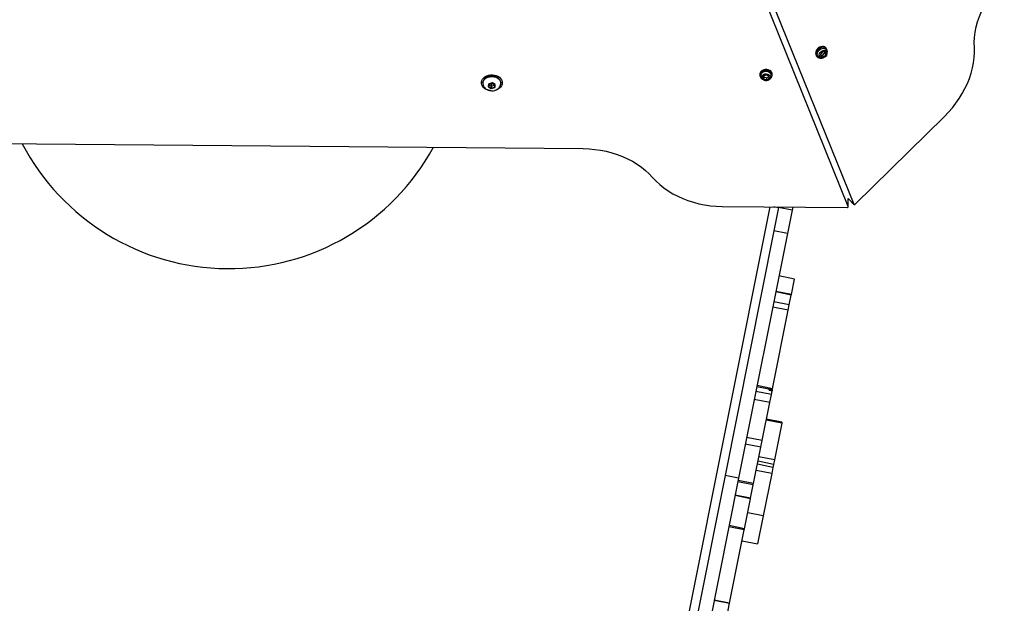
# Model space of a CAD drawing. Units: millimetres. Extents: x 50805 to 61733, y 84510 to 99762.
# Drawn here: x 56073 to 57007, y 91094 to 91647 of the extents above; entities that cross this region are included whole.
import ezdxf

# ---------------------------------------------------------------- set-up
doc = ezdxf.new("R2010")
doc.units = ezdxf.units.MM
doc.header["$LTSCALE"] = 500

msp = doc.modelspace()

# ---------------------------------------------------------------- linework, layer by layer
at = {"color": 7, "linetype": 'Continuous', "lineweight": 25}
for p, q in [((56859.18, 91470.12), (56591.1, 92133.65)), ((56596.49, 92135.83), (56864.57, 91472.3)), ((56835.3, 91616.92), (56833.13, 91614.75)), ((56837.84, 91616.58), (56835.3, 91616.92)), ((56836.86, 91615.44), (56836.67, 91616.74)), ((56838.39, 91620.05), (56837.72, 91620.74)), ((56838.21, 91614.07), (56837.84, 91616.58)), ((56829.3, 91612.47), (56829.98, 91611.78)), ((56833.13, 91614.75), (56833.5, 91612.23)), ((56833.32, 91613.45), (56834.69, 91613.26)), ((56833.5, 91612.23), (56836.04, 91611.89)), ((56834.69, 91613.26), (56836.86, 91615.44)), ((56834.69, 91613.26), (56836.04, 91611.89)), ((56836.04, 91611.89), (56838.21, 91614.07)), ((56836.86, 91615.44), (56838.21, 91614.07)), ((56511.26, 91588.47), (56511.25, 91587.51)), ((56531, 91587.34), (56531.01, 91588.3)), ((56775.38, 91595.55), (56775.37, 91594.59)), ((56775.48, 91596.34), (56775.38, 91595.55)), ((56780.83, 91594.75), (56778.4, 91593.32)), ((56778.4, 91593.32), (56778.82, 91590.98)), ((56778.73, 91593.51), (56778.84, 91592.91)), ((56778.84, 91592.91), (56778.82, 91590.98)), ((56778.82, 91590.98), (56781.67, 91590.08)), ((56778.84, 91592.91), (56781.69, 91592.01)), ((56783.68, 91593.86), (56780.83, 91594.75)), ((56781.69, 91592.01), (56781.67, 91590.08)), ((56781.67, 91590.08), (56784.1, 91591.52)), ((56781.69, 91592.01), (56783.79, 91593.25)), ((56784.1, 91591.52), (56783.68, 91593.86)), ((56787.17, 91594.49), (56787.18, 91595.45)), ((56512.62, 91587.24), (56512.62, 91586.85)), ((56512.62, 91586.85), (56512.68, 91586.49)), ((56512.79, 91586.53), (56512.77, 91586.86)), ((56518.31, 91586.34), (56517.79, 91583.64)), ((56517.79, 91583.64), (56520.57, 91581.93)), ((56517.88, 91583.79), (56518.39, 91586.42)), ((56518.22, 91585.56), (56520.61, 91584.09)), ((56521.63, 91587.32), (56518.31, 91586.34)), ((56520.57, 91581.93), (56523.89, 91582.92)), ((56520.61, 91584.09), (56520.59, 91582.16)), ((56520.59, 91582.16), (56523.81, 91583.12)), ((56520.61, 91584.09), (56523.83, 91585.05)), ((56520.72, 91587.05), (56521.12, 91586.81)), ((56521.2, 91587.2), (56521.12, 91586.81)), ((56521.12, 91586.81), (56522.03, 91587.08)), ((56524.41, 91585.62), (56521.63, 91587.32)), ((56523.81, 91583.12), (56524.33, 91585.75)), ((56523.83, 91585.05), (56523.81, 91583.12)), ((56523.83, 91585.05), (56523.99, 91585.88)), ((56523.89, 91582.92), (56524.2, 91584.22)), ((56524.2, 91584.22), (56524.41, 91585.62)), ((56529.47, 91586.7), (56529.53, 91585.78)), ((56529.53, 91586.31), (56529.62, 91586.71)), ((56529.62, 91586.7), (56529.62, 91587.09)), ((56865.95, 91472.26), (56950.56, 91555.41)), ((55933.42, 91530.83), (56607.77, 91524.94)), ((56859.22, 91469.89), (56859.29, 91477.61)), ((56859.29, 91477.61), (56864.7, 91472.1)), ((56670.43, 90895.75), (56785.2, 91469.77)), ((56739.59, 91470.17), (56858.22, 91469.13)), ((56792.67, 91468.91), (56788.51, 91469.74)), ((56793.23, 91469.14), (56788.82, 91447.08)), ((56793.34, 91469.7), (56793.23, 91469.14)), ((56805.98, 91466.59), (56793.23, 91469.14)), ((56806.58, 91469.58), (56805.98, 91466.59)), ((56805.98, 91466.59), (56801.57, 91444.53)), ((56788.82, 91447.08), (56742.42, 91215.02)), ((56801.57, 91444.53), (56755.17, 91212.47)), ((56801.57, 91444.53), (56788.82, 91447.08)), ((56808.22, 91401.3), (56793.51, 91404.24)), ((56805.28, 91386.59), (56808.22, 91401.3)), ((56805.19, 91386.15), (56790.48, 91389.09)), ((56805.28, 91386.59), (56790.57, 91389.53)), ((56803.31, 91376.74), (56805.19, 91386.15)), ((56805.19, 91386.15), (56805.28, 91386.59)), ((56802.3, 91371.72), (56787.6, 91374.66)), ((56803.31, 91376.74), (56788.6, 91379.68)), ((56802.3, 91371.72), (56803.31, 91376.74)), ((56787.42, 91297.26), (56802.3, 91371.72)), ((56787.22, 91296.27), (56772.51, 91299.21)), ((56787.42, 91297.26), (56772.71, 91300.2)), ((56786.33, 91291.83), (56771.62, 91294.77)), ((56784.09, 91295.9), (56784.23, 91296.6)), ((56784.09, 91295.9), (56787.03, 91295.31)), ((56787.07, 91295.53), (56784.13, 91296.12)), ((56787.17, 91296.01), (56784.23, 91296.6)), ((56784.81, 91284.23), (56786.33, 91291.83)), ((56786.33, 91291.83), (56787.03, 91295.31)), ((56787.07, 91295.53), (56787.03, 91295.31)), ((56787.17, 91296.01), (56787.07, 91295.53)), ((56787.17, 91296.01), (56787.22, 91296.27)), ((56787.22, 91296.27), (56787.42, 91297.26)), ((56784.81, 91284.23), (56770.1, 91287.18)), ((56777.58, 91248.06), (56784.81, 91284.23)), ((56796.19, 91264.61), (56781.48, 91267.55)), ((56796.37, 91265.51), (56781.66, 91268.45)), ((56796.19, 91264.61), (56789.24, 91229.89)), ((56796.37, 91265.51), (56796.19, 91264.61)), ((56776.32, 91241.77), (56761.61, 91244.71)), ((56777.58, 91248.06), (56762.87, 91251)), ((56776.32, 91241.77), (56777.58, 91248.06)), ((56769.47, 91207.48), (56776.32, 91241.77)), ((56787.81, 91222.72), (56773.1, 91225.66)), ((56788.38, 91225.58), (56773.67, 91228.52)), ((56789.24, 91229.89), (56774.53, 91232.83)), ((56788.38, 91225.58), (56787.81, 91222.72)), ((56789.24, 91229.89), (56788.38, 91225.58)), ((56742.42, 91215.02), (56697.02, 90987.98)), ((56755.17, 91212.47), (56742.42, 91215.02)), ((56786.63, 91216.81), (56771.92, 91219.75)), ((56786.63, 91216.81), (56778.63, 91176.82)), ((56787.81, 91222.72), (56786.63, 91216.81)), ((56755.17, 91212.47), (56709.77, 90985.43)), ((56769.2, 91206.15), (56754.49, 91209.1)), ((56769.47, 91207.48), (56754.76, 91210.42)), ((56766.65, 91193.41), (56769.2, 91206.15)), ((56769.2, 91206.15), (56769.47, 91207.48)), ((56766.57, 91192.99), (56751.86, 91195.93)), ((56766.65, 91193.41), (56751.94, 91196.35)), ((56760.88, 91164.54), (56766.57, 91192.99)), ((56766.57, 91192.99), (56766.65, 91193.41)), ((56778.63, 91176.82), (56763.92, 91179.76)), ((56778.63, 91176.82), (56773.31, 91150.18)), ((56760.67, 91163.49), (56745.96, 91166.43)), ((56760.88, 91164.54), (56746.17, 91167.48)), ((56746.75, 91093.87), (56760.67, 91163.49)), ((56760.67, 91163.49), (56760.88, 91164.54)), ((56758.6, 91153.12), (56773.31, 91150.18)), ((56730.41, 91012.13), (56746.74, 91093.84)), ((56746.75, 91093.87), (56732.04, 91096.81)), ((56732.04, 91096.78), (56746.74, 91093.84)), ((56746.74, 91093.84), (56746.75, 91093.87))]:
    msp.add_line(p, q, dxfattribs=at)
at = {"color": 8, "linetype": 'Continuous', "lineweight": 25}
for p, q in [((56517.88, 91583.82), (56520.59, 91582.16)), ((56859.18, 91470.12), (56859.24, 91477.72)), ((56859.24, 91477.72), (56864.57, 91472.3)), ((56792.67, 91468.91), (56792.83, 91469.7))]:
    msp.add_line(p, q, dxfattribs=at)
at = {"color": 7, "linetype": 'Continuous', "lineweight": 25, "flags": 128}
for points in [[(56978.95, 91620.89), (56978.88, 91625.65), (56979.16, 91630.48), (56979.79, 91635.38), (56980.75, 91640.31), (56982.05, 91645.25), (56983.68, 91650.18), (56985.63, 91655.08), (56987.9, 91659.91), (56990.46, 91664.66), (56993.32, 91669.3), (56996.45, 91673.82), (56999.84, 91678.18), (57003.47, 91682.38), (57007.33, 91686.38)], [(56837.72, 91620.74), (56836.94, 91621.34), (56835.83, 91621.75), (56834.59, 91621.84), (56833.27, 91621.6), (56831.97, 91621.05), (56830.76, 91620.21), (56829.73, 91619.16), (56828.94, 91617.94), (56828.43, 91616.63), (56828.24, 91615.33), (56828.39, 91614.1), (56828.85, 91613.04), (56829.3, 91612.47)], [(56837.61, 91620.65), (56836.51, 91621.06), (56835.26, 91621.15), (56833.94, 91620.91), (56832.64, 91620.36), (56831.44, 91619.53), (56830.41, 91618.47), (56829.61, 91617.25), (56829.11, 91615.95), (56828.92, 91614.64), (56829.06, 91613.42), (56829.53, 91612.35), (56830.29, 91611.51), (56831.29, 91610.94), (56832.47, 91610.69), (56833.77, 91610.76), (56834.13, 91610.84)], [(56831.28, 91611.77), (56830.74, 91612.23), (56830.18, 91613.13), (56829.93, 91614.22), (56830.02, 91615.42), (56830.43, 91616.64), (56831.14, 91617.78), (56832.09, 91618.77), (56833.21, 91619.53), (56834.43, 91620.01), (56835.64, 91620.16), (56836.77, 91619.98), (56837.72, 91619.48), (56838.38, 91618.77)], [(56950.56, 91555.41), (56954.43, 91559.41), (56958.06, 91563.6), (56961.45, 91567.97), (56964.58, 91572.48), (56967.43, 91577.13), (56970, 91581.88), (56972.26, 91586.71), (56974.22, 91591.6), (56975.85, 91596.53), (56977.15, 91601.48), (56978.11, 91606.41), (56978.73, 91611.3), (56979.01, 91616.14), (56978.95, 91620.89)], [(56784.58, 91590.79), (56785.33, 91591.25), (56786.27, 91592.12), (56786.89, 91593.15), (56787.16, 91594.26), (56787.06, 91595.39), (56786.59, 91596.47), (56785.79, 91597.42), (56784.71, 91598.2), (56783.41, 91598.74), (56781.97, 91599.02), (56780.49, 91599.02), (56779.06, 91598.74), (56777.77, 91598.19), (56776.7, 91597.42), (56775.92, 91596.46), (56775.47, 91595.38), (56775.47, 91595.38)], [(56787.18, 91595.45), (56787.07, 91596.36), (56786.6, 91597.43), (56785.8, 91598.39), (56784.72, 91599.16), (56783.42, 91599.71), (56781.98, 91599.99), (56780.5, 91599.99), (56779.07, 91599.7), (56777.78, 91599.16), (56776.71, 91598.38), (56775.92, 91597.42), (56775.48, 91596.34)], [(56520.78, 91579.86), (56519.66, 91579.95), (56517.84, 91580.3), (56516.14, 91580.91), (56514.61, 91581.76), (56513.33, 91582.81), (56512.32, 91584.03), (56511.63, 91585.37), (56511.29, 91586.78), (56511.3, 91588.22), (56511.67, 91589.63), (56512.37, 91590.96), (56513.4, 91592.16), (56514.7, 91593.19), (56516.24, 91594.01), (56517.95, 91594.6), (56519.78, 91594.92), (56521.65, 91594.97), (56523.51, 91594.75), (56525.28, 91594.27), (56526.9, 91593.54), (56528.31, 91592.58), (56529.46, 91591.44), (56530.31, 91590.16), (56530.83, 91588.77), (56531, 91587.34), (56530.81, 91585.91), (56530.27, 91584.54), (56529.4, 91583.26), (56528.23, 91582.14), (56526.81, 91581.21), (56525.17, 91580.51), (56523.87, 91580.14)], [(56529.62, 91587.09), (56529.61, 91587.53), (56529.31, 91588.87), (56528.66, 91590.14), (56527.68, 91591.28), (56526.42, 91592.24), (56524.92, 91592.98), (56523.25, 91593.46), (56521.5, 91593.67), (56519.72, 91593.59), (56518.01, 91593.23), (56516.43, 91592.61), (56515.06, 91591.75), (56513.96, 91590.69), (56513.16, 91589.48), (56512.72, 91588.16), (56512.62, 91587.24)], [(56784.46, 91594.64), (56785.05, 91593.83), (56785.31, 91592.92), (56785.2, 91592), (56784.75, 91591.14), (56783.98, 91590.42), (56782.97, 91589.91), (56781.81, 91589.65), (56780.6, 91589.67), (56779.45, 91589.96), (56778.45, 91590.49), (56777.71, 91591.23), (56777.28, 91592.1), (56777.21, 91593.02), (56777.49, 91593.93), (56778.11, 91594.72), (56779.01, 91595.34), (56780.1, 91595.73), (56781.3, 91595.85), (56782.5, 91595.7), (56783.58, 91595.28), (56784.46, 91594.64)], [(56607.77, 91524.94), (56613.33, 91524.75), (56618.86, 91524.26), (56624.33, 91523.47), (56629.71, 91522.4), (56634.99, 91521.04), (56640.14, 91519.41), (56645.13, 91517.5), (56649.93, 91515.34), (56654.53, 91512.92), (56658.89, 91510.27), (56663.01, 91507.39), (56666.86, 91504.31), (56670.42, 91501.02), (56673.68, 91497.56)], [(56673.68, 91497.56), (56676.94, 91494.09), (56680.5, 91490.81), (56684.35, 91487.72), (56688.47, 91484.84), (56692.83, 91482.19), (56697.43, 91479.77), (56702.23, 91477.61), (56707.22, 91475.71), (56712.37, 91474.07), (56717.65, 91472.71), (56723.03, 91471.64), (56728.5, 91470.86), (56734.03, 91470.36), (56739.59, 91470.17)], [(56858.22, 91469.13), (56858.45, 91469.15), (56858.67, 91469.21), (56858.87, 91469.31), (56859.03, 91469.44), (56859.14, 91469.59), (56859.21, 91469.77), (56859.22, 91469.95), (56859.18, 91470.12)], [(56864.57, 91472.3), (56864.66, 91472.14), (56864.8, 91472.02), (56864.96, 91471.95), (56865.15, 91471.92), (56865.36, 91471.93), (56865.57, 91472), (56865.77, 91472.11), (56865.95, 91472.26)]]:
    msp.add_lwpolyline(points, dxfattribs=at)
at = {"color": 8, "linetype": 'Continuous', "lineweight": 25, "flags": 128}
msp.add_lwpolyline([(56835.94, 91611.31), (56834.86, 91611.04), (56833.83, 91611.1), (56832.94, 91611.46), (56832.28, 91612.11), (56831.9, 91612.99), (56831.83, 91614.01), (56832.09, 91615.09), (56832.64, 91616.12), (56833.45, 91617.03), (56834.43, 91617.72), (56835.5, 91618.13), (56836.57, 91618.24), (56837.53, 91618.03), (56838.32, 91617.51), (56838.84, 91616.74), (56839.07, 91615.78), (56838.97, 91614.72), (56838.56, 91613.66), (56837.92, 91612.72)], dxfattribs=at)
at = {"color": 7, "linetype": 'Continuous', "lineweight": 25}
for centre, radius, start, end in [((56836.74, 91613.32), 3.89, 111.78982, 158.4101), ((56836.31, 91614.79), 2.36, 49.42313, 115.31838), ((56835.39, 91617.2), 4.1, 338.85472, 57.20276), ((56836.12, 91615.04), 2.31, 334.99247, 41.74335), ((56835.23, 91613.77), 2.31, 154.99247, 221.74335), ((56835.04, 91614.02), 2.36, 229.42313, 295.31838), ((56834.01, 91616.1), 5.16, 291.89614, 319.19717), ((56834.6, 91615.5), 3.89, 291.78982, 338.4101), ((56779.64, 91594.7), 4.22, 170.71347, 244.40021), ((56779.52, 91594.18), 3.28, 130.54846, 188.85931), ((56780.12, 91592.42), 1.93, 152.40764, 228.03567), ((56780.99, 91591.71), 3.05, 93.08089, 148.18008), ((56781.22, 91593.63), 3.58, 227.82978, 277.18652), ((56781.28, 91591.2), 3.58, 47.82978, 97.18652), ((56781.51, 91593.13), 3.05, 273.08089, 328.18008), ((56782.38, 91592.42), 1.93, 332.40764, 48.03567), ((56783.06, 91594.16), 3.24, 349.79544, 47.53086), ((56271.51, 91632.61), 221.45, 207.72409, 331.27591), ((56792.77, 91469.4), 0.5, 258.69308, 348.69308)]:
    msp.add_arc(centre, radius, start, end, dxfattribs=at)
at = {"color": 8, "linetype": 'Continuous', "lineweight": 25}
msp.add_arc((56781.25, 91592.13), 5.97, 47.91605, 130.32356, dxfattribs=at)
at = {"color": 7, "linetype": 'Continuous', "lineweight": 25}
for centre, major_axis, ratio, start_param, end_param in [((56517.45, 91583.7), (0.419, 0.184), 0.527009, 5.39182, 6.05062), ((56520.52, 91581.81), (0.057, 0.434), 0.087743, 5.001808, 5.660682), ((56524.17, 91582.9), (0.333, -0.303), 0.460562, 3.531531, 4.190331)]:
    msp.add_ellipse(centre, major_axis=major_axis, ratio=ratio, start_param=start_param, end_param=end_param, dxfattribs=at)
for points, knots in [([(56837.27, 91612.13), (56837.47, 91612.3), (56838.01, 91612.74), (56838.63, 91613.68), (56839.08, 91614.82), (56839.23, 91616.01), (56839.1, 91617.17), (56838.8, 91618.12), (56838.47, 91618.59), (56838.35, 91618.74)], [0, 0, 0, 0, 0.10634, 0.283333, 0.445456, 0.605398, 0.764023, 0.922216, 1, 1, 1, 1]), ([(56831.3, 91611.78), (56831.56, 91611.61), (56832.15, 91611.23), (56833.2, 91610.95), (56834.34, 91610.89), (56835.24, 91611.04), (56835.73, 91611.22), (56835.86, 91611.27)], [0, 0, 0, 0, 0.194017, 0.436231, 0.673487, 0.910474, 1, 1, 1, 1]), ([(56835.86, 91611.27), (56836.24, 91611.43), (56836.75, 91611.65), (56837.16, 91612.03), (56837.27, 91612.13)], [0, 0, 0, 0, 0.732705, 1, 1, 1, 1]), ([(56785.21, 91596.71), (56785.06, 91596.85), (56784.63, 91597.24), (56783.75, 91597.74), (56782.57, 91598.12), (56781.3, 91598.25), (56780.03, 91598.14), (56778.84, 91597.77), (56777.95, 91597.32), (56777.57, 91596.93), (56777.45, 91596.8)], [0, 0, 0, 0, 0.077145, 0.218786, 0.361194, 0.504094, 0.647258, 0.79073, 0.934541, 1, 1, 1, 1]), ([(56776.31, 91593.68), (56776.34, 91593.47), (56776.43, 91592.88), (56776.88, 91592), (56777.59, 91591.09), (56778.49, 91590.38), (56779.51, 91589.87), (56780.24, 91589.74), (56780.61, 91589.68)], [0, 0, 0, 0, 0.0983601, 0.2837976, 0.4645133, 0.6439894, 0.8259999, 1, 1, 1, 1]), ([(56780.61, 91589.68), (56780.64, 91589.67), (56781.07, 91589.57), (56781.98, 91589.64), (56783.21, 91589.94), (56784.3, 91590.54), (56785.19, 91591.33), (56785.83, 91592.31), (56786.19, 91593.09), (56786.22, 91593.53), (56786.23, 91593.59)], [0, 0, 0, 0, 0.012098, 0.177865, 0.354054, 0.511618, 0.66731, 0.822051, 0.976576, 1, 1, 1, 1]), ([(56512.68, 91586.49), (56512.72, 91585.99), (56512.81, 91585), (56513.58, 91583.45), (56514.87, 91581.93), (56516.92, 91580.6), (56519.57, 91579.8), (56522.49, 91579.77), (56524.87, 91580.42), (56526.71, 91581.44), (56528.13, 91582.7), (56529.27, 91584.36), (56529.45, 91585.67), (56529.53, 91586.31)], [0, 0, 0, 0, 0.069532, 0.138106, 0.229024, 0.326779, 0.442978, 0.557314, 0.66968, 0.736441, 0.816851, 0.911153, 1, 1, 1, 1]), ([(56518.29, 91585.92), (56518.52, 91586), (56519.46, 91586.32), (56520.41, 91586.6), (56521.12, 91586.81)], [0, 0, 0, 0, 0.2457965, 1, 1, 1, 1]), ([(56520.61, 91584.09), (56520.61, 91584.1), (56520.61, 91584.12), (56520.62, 91584.17), (56520.64, 91584.29), (56520.69, 91584.59), (56520.86, 91585.46), (56521.01, 91586.23), (56521.12, 91586.81)], [0, 0, 0, 0, 0.0081928, 0.0202589, 0.047563, 0.1224102, 0.3403841, 1, 1, 1, 1]), ([(56523.83, 91585.05), (56523.82, 91585.06), (56523.81, 91585.08), (56523.77, 91585.11), (56523.66, 91585.19), (56523.38, 91585.39), (56522.51, 91585.95), (56521.72, 91586.44), (56521.12, 91586.81)], [0, 0, 0, 0, 0.008193, 0.020259, 0.047563, 0.12241, 0.340384, 1, 1, 1, 1])]:
    msp.add_open_spline(points, degree=3, knots=knots, dxfattribs=at)
at = {"color": 8, "linetype": 'Continuous', "lineweight": 25}
msp.add_open_spline([(56512.77, 91586.86), (56512.73, 91587.16), (56512.59, 91588.32), (56513.7, 91590.25), (56515.92, 91592.17), (56519.02, 91593.27), (56522.41, 91593.38), (56525.62, 91592.49), (56528.1, 91590.73), (56529.51, 91588.65), (56529.48, 91587.25), (56529.47, 91586.7)], degree=3, knots=[0, 0, 0, 0, 0.045107, 0.170107, 0.295107, 0.420107, 0.545107, 0.670107, 0.795107, 0.920107, 1, 1, 1, 1], dxfattribs=at)

doc.saveas('drawing.dxf')
